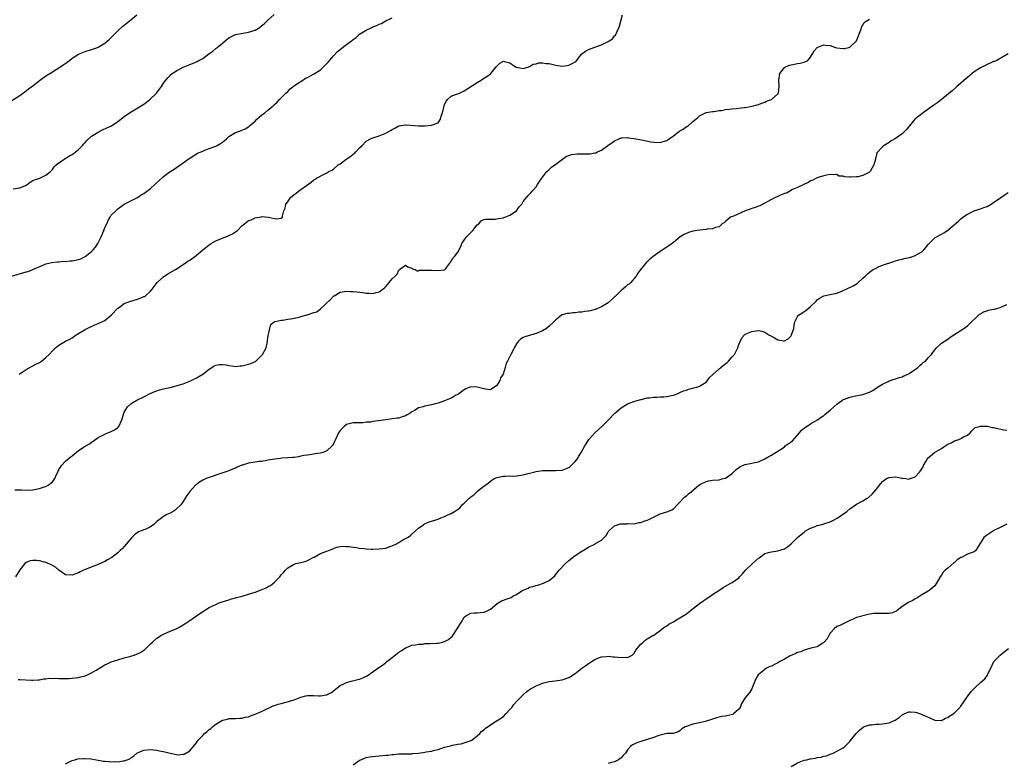
# Model space of a CAD drawing. Units: inches. Extents: x 2631000 to 2634000, y 1503000 to 1506000.
# Drawn here: x 2631557 to 2631858, y 1503344 to 1503571 of the extents above; entities that cross this region are included whole.
import ezdxf

# ---------------------------------------------------------------- set-up
doc = ezdxf.new("R2010")
doc.units = ezdxf.units.IN
doc.header["$MEASUREMENT"] = 0
doc.layers.add('LD26311503_10ft', color=81, linetype='Continuous')

msp = doc.modelspace()

# ---------------------------------------------------------------- linework, layer by layer
at = {"layer": 'LD26311503_10ft'}
for points, elevation in [([(2631553.8, 1503546.2), (2631557, 1503548.31), (2631559, 1503549.73), (2631559.71, 1503550.29), (2631561, 1503551.25), (2631563, 1503552.81), (2631565, 1503554.25), (2631566.16, 1503555), (2631569, 1503556.71), (2631571.55, 1503558.45), (2631572.19, 1503559), (2631573, 1503559.65), (2631575, 1503560.96), (2631576.47, 1503561.53), (2631577, 1503561.72), (2631579, 1503562.31), (2631580.8, 1503563), (2631581, 1503563.09), (2631583, 1503564.32), (2631583.9, 1503565), (2631584.46, 1503565.54), (2631585, 1503566), (2631585.48, 1503566.52), (2631586, 1503567), (2631587, 1503568.03), (2631588.53, 1503569.47), (2631589, 1503569.79), (2631591, 1503571.38), (2631592.84, 1503573)], 8930), ([(2631554.44, 1503493), (2631557.95, 1503493.95), (2631559, 1503494.25), (2631559.56, 1503494.44), (2631561.03, 1503494.97), (2631564.56, 1503496.56), (2631565, 1503496.74), (2631566.81, 1503497.19), (2631568.6, 1503497.4), (2631569, 1503497.34), (2631570.48, 1503497.52), (2631571, 1503497.45), (2631572.36, 1503497.64), (2631573, 1503497.63), (2631575, 1503498.05), (2631575.71, 1503498.29), (2631577, 1503499.03), (2631579, 1503500.57), (2631579.43, 1503501), (2631580.16, 1503501.84), (2631580.91, 1503503), (2631581.89, 1503505), (2631582.69, 1503507), (2631583, 1503507.85), (2631583.61, 1503509), (2631584.03, 1503509.97), (2631584.66, 1503511), (2631585, 1503511.6), (2631586.37, 1503513), (2631587, 1503513.62), (2631589, 1503515.01), (2631591, 1503516.02), (2631593, 1503517.05), (2631594.16, 1503517.84), (2631595, 1503518.31), (2631595.39, 1503518.61), (2631597, 1503519.8), (2631598.37, 1503521), (2631599.71, 1503522.29), (2631601, 1503523.48), (2631603, 1503525), (2631604.29, 1503525.71), (2631605, 1503526.27), (2631607, 1503527.65), (2631608.81, 1503529), (2631609, 1503529.13), (2631611.43, 1503530.57), (2631613, 1503531.27), (2631613.4, 1503531.4), (2631615, 1503532.04), (2631617, 1503532.79), (2631617.39, 1503533), (2631618.4, 1503533.6), (2631619, 1503534.02), (2631619.56, 1503534.44), (2631620.22, 1503535), (2631621, 1503535.73), (2631623, 1503536.95), (2631624.51, 1503537.49), (2631625, 1503537.65), (2631625.93, 1503538.07), (2631627, 1503538.7), (2631627.18, 1503538.82), (2631627.35, 1503539), (2631629, 1503540.42), (2631629.58, 1503541), (2631631, 1503542.26), (2631631.98, 1503543), (2631633, 1503543.9), (2631634.48, 1503545), (2631635, 1503545.56), (2631635.73, 1503546.27), (2631636.53, 1503547), (2631638.43, 1503549), (2631639, 1503549.54), (2631639.72, 1503550.28), (2631640.65, 1503551), (2631641, 1503551.25), (2631641.7, 1503551.7), (2631643.61, 1503553), (2631644.48, 1503553.52), (2631645, 1503553.76), (2631645.78, 1503554.22), (2631647.06, 1503554.94), (2631649, 1503556.17), (2631649.99, 1503557), (2631650.49, 1503557.51), (2631651, 1503558.07), (2631651.46, 1503558.54), (2631653, 1503560.45), (2631654.28, 1503561.72), (2631655, 1503562.36), (2631655.81, 1503563), (2631657, 1503563.86), (2631658.5, 1503565), (2631658.8, 1503565.2), (2631659, 1503565.38), (2631659.95, 1503566.05), (2631661, 1503566.99), (2631663, 1503568.29), (2631664.51, 1503569), (2631664.83, 1503569.17), (2631665, 1503569.27), (2631666.28, 1503569.72), (2631667, 1503570.12), (2631667.67, 1503570.33), (2631668.85, 1503571), (2631671, 1503572.06)], 8910), ([(2631555, 1503519.67), (2631557, 1503519.96), (2631558.77, 1503520.77), (2631559.24, 1503521), (2631560.22, 1503521.78), (2631561, 1503522.23), (2631561.51, 1503522.49), (2631563.17, 1503523), (2631565, 1503523.85), (2631566.38, 1503525), (2631567, 1503525.61), (2631567.56, 1503526.44), (2631568.11, 1503527), (2631569, 1503527.69), (2631570.94, 1503529), (2631572.23, 1503529.77), (2631573, 1503530.17), (2631573.49, 1503530.51), (2631575, 1503531.76), (2631576.24, 1503533), (2631576.57, 1503533.43), (2631577, 1503533.86), (2631577.52, 1503534.48), (2631579, 1503535.81), (2631580.99, 1503537.01), (2631582.28, 1503537.72), (2631583.65, 1503538.35), (2631585.13, 1503539), (2631587, 1503540.31), (2631587.93, 1503541), (2631588.5, 1503541.5), (2631589, 1503541.8), (2631590.55, 1503543), (2631594.62, 1503545.38), (2631595.79, 1503546.21), (2631596.82, 1503547), (2631598.88, 1503549), (2631599.79, 1503550.21), (2631600.35, 1503551), (2631601, 1503552.04), (2631601.66, 1503553), (2631602.3, 1503553.7), (2631603, 1503554.41), (2631603.27, 1503554.72), (2631603.63, 1503555), (2631605, 1503555.86), (2631607, 1503556.96), (2631609, 1503557.76), (2631609.91, 1503558.09), (2631611.31, 1503558.69), (2631611.83, 1503559), (2631613, 1503559.59), (2631614.89, 1503561), (2631616.13, 1503561.87), (2631617, 1503562.66), (2631617.21, 1503562.79), (2631617.42, 1503563), (2631619, 1503564.3), (2631619.81, 1503565), (2631620.49, 1503565.51), (2631621, 1503565.93), (2631623.04, 1503566.97), (2631625.38, 1503567.39), (2631627, 1503567.64), (2631627.99, 1503567.99), (2631629, 1503568.3), (2631630.28, 1503569), (2631631, 1503569.54), (2631631.79, 1503570.21), (2631632.64, 1503571), (2631633, 1503571.41), (2631634.9, 1503573.1)], 8920), ([(2631555.55, 1503427.55), (2631557, 1503427.62), (2631557.54, 1503427.54), (2631559.47, 1503427.47), (2631561, 1503427.56), (2631563, 1503427.94), (2631564.45, 1503428.45), (2631565, 1503428.6), (2631565.75, 1503429), (2631567, 1503430.06), (2631567.47, 1503430.53), (2631567.72, 1503431), (2631568.27, 1503432.27), (2631568.63, 1503433), (2631568.73, 1503433.27), (2631569, 1503433.77), (2631569.45, 1503434.55), (2631569.77, 1503435), (2631571, 1503436.32), (2631571.75, 1503437), (2631572.43, 1503437.57), (2631573, 1503438.02), (2631574.29, 1503439), (2631575, 1503439.57), (2631577, 1503440.91), (2631578.3, 1503441.7), (2631579, 1503442.22), (2631579.49, 1503442.51), (2631581, 1503443.55), (2631582.18, 1503444.18), (2631583, 1503444.63), (2631583.96, 1503445), (2631585, 1503445.44), (2631586.01, 1503445.99), (2631587, 1503446.69), (2631587.17, 1503446.83), (2631587.31, 1503447), (2631588.27, 1503449), (2631588.41, 1503449.59), (2631588.84, 1503451), (2631589, 1503451.35), (2631589.94, 1503453), (2631591, 1503453.89), (2631591.64, 1503454.36), (2631592.84, 1503455), (2631595, 1503456.09), (2631596.9, 1503457.1), (2631598.29, 1503457.71), (2631599.79, 1503458.21), (2631601, 1503458.47), (2631601.41, 1503458.59), (2631603, 1503458.89), (2631605.59, 1503459.59), (2631607, 1503460.07), (2631609, 1503460.8), (2631609.43, 1503461), (2631610.47, 1503461.53), (2631611, 1503461.77), (2631611.77, 1503462.23), (2631613, 1503463.01), (2631615, 1503464.52), (2631615.76, 1503465), (2631616.47, 1503465.53), (2631617, 1503465.74), (2631618.01, 1503465.99), (2631619, 1503465.99), (2631620.14, 1503465.86), (2631621, 1503465.63), (2631622.54, 1503465.46), (2631623, 1503465.37), (2631624.49, 1503465.51), (2631625, 1503465.53), (2631626.19, 1503465.81), (2631627, 1503466.02), (2631627.74, 1503466.26), (2631629.1, 1503466.9), (2631629.23, 1503467), (2631631, 1503468.66), (2631631.29, 1503469), (2631632.36, 1503471), (2631632.86, 1503473), (2631632.86, 1503473.14), (2631633.05, 1503474.95), (2631633.11, 1503475.11), (2631633.48, 1503477), (2631633.85, 1503478.15), (2631635, 1503479.13), (2631635.12, 1503479.13), (2631637, 1503479.54), (2631637.53, 1503479.53), (2631639, 1503479.81), (2631639.91, 1503479.91), (2631641, 1503480.17), (2631642.46, 1503480.46), (2631643, 1503480.6), (2631644.86, 1503481.14), (2631645, 1503481.16), (2631646.39, 1503481.61), (2631647, 1503481.82), (2631647.91, 1503482.09), (2631649, 1503482.95), (2631649.04, 1503482.96), (2631649.06, 1503483), (2631652.13, 1503485.87), (2631653, 1503486.86), (2631653.21, 1503487), (2631655, 1503488.07), (2631656.27, 1503488.27), (2631657, 1503488.43), (2631658.31, 1503488.31), (2631659, 1503488.32), (2631660.15, 1503488.15), (2631661.96, 1503487.96), (2631663, 1503487.76), (2631663.81, 1503487.81), (2631665, 1503487.63), (2631666.02, 1503488.02), (2631667, 1503488.17), (2631668.64, 1503489.36), (2631669, 1503489.82), (2631670.09, 1503491), (2631671, 1503492.11), (2631671.87, 1503493), (2631672.46, 1503493.54), (2631673, 1503494.84), (2631673.13, 1503494.87), (2631673.24, 1503495), (2631675, 1503496.3), (2631675.8, 1503495.8), (2631677, 1503495.38), (2631677.21, 1503495.21), (2631678.03, 1503495), (2631678.63, 1503494.63), (2631679, 1503494.65), (2631679.22, 1503494.78), (2631681, 1503494.76), (2631681.18, 1503494.82), (2631683, 1503494.85), (2631685, 1503494.73), (2631687, 1503494.94), (2631687.07, 1503495), (2631687.33, 1503495.33), (2631688.58, 1503497), (2631688.75, 1503497.25), (2631689, 1503497.53), (2631689.51, 1503498.49), (2631690, 1503499), (2631691, 1503500.35), (2631691.96, 1503502.04), (2631692.32, 1503503), (2631693.74, 1503505), (2631694.33, 1503505.67), (2631695, 1503506.36), (2631695.34, 1503506.66), (2631695.66, 1503507), (2631697, 1503508.69), (2631697.44, 1503509), (2631698.14, 1503509.86), (2631699, 1503510.31), (2631699.56, 1503510.44), (2631701, 1503510.46), (2631702.43, 1503510.43), (2631703, 1503510.49), (2631703.39, 1503510.61), (2631705, 1503510.84), (2631705.11, 1503510.89), (2631705.45, 1503511), (2631707, 1503511.64), (2631708.98, 1503513), (2631709.83, 1503514.17), (2631710.6, 1503515), (2631711, 1503515.82), (2631712.03, 1503517), (2631712.45, 1503517.55), (2631713, 1503518.04), (2631713.45, 1503518.55), (2631713.81, 1503519), (2631715, 1503520.33), (2631715.41, 1503521), (2631716.08, 1503521.92), (2631716.77, 1503523), (2631718.32, 1503525), (2631719, 1503525.65), (2631719.71, 1503526.29), (2631721, 1503527.3), (2631724.28, 1503529.72), (2631725, 1503529.88), (2631725.81, 1503530.19), (2631727.58, 1503530.42), (2631731.55, 1503530.45), (2631733, 1503530.73), (2631733.27, 1503530.73), (2631733.82, 1503531), (2631735, 1503531.51), (2631736.9, 1503533), (2631737, 1503533.07), (2631738.22, 1503533.78), (2631739, 1503534.39), (2631740.34, 1503535), (2631741, 1503535.27), (2631741.27, 1503535.27), (2631743, 1503535.39), (2631743.31, 1503535.31), (2631745, 1503535.11), (2631745.56, 1503535), (2631747.28, 1503534.72), (2631750.11, 1503534.11), (2631751, 1503533.96), (2631753, 1503533.9), (2631753.86, 1503534.14), (2631755, 1503534.52), (2631755.3, 1503534.7), (2631755.71, 1503535), (2631757, 1503535.89), (2631758.46, 1503537), (2631758.75, 1503537.25), (2631759, 1503537.41), (2631760, 1503538), (2631761, 1503538.75), (2631761.19, 1503538.81), (2631761.48, 1503539), (2631763, 1503540.33), (2631763.92, 1503541), (2631764.51, 1503541.49), (2631765, 1503542.06), (2631766.81, 1503543), (2631767, 1503543.07), (2631769, 1503543.37), (2631769.41, 1503543.41), (2631771, 1503543.63), (2631771.71, 1503543.71), (2631773, 1503543.94), (2631774.04, 1503544.04), (2631775, 1503544.19), (2631776.32, 1503544.32), (2631777, 1503544.36), (2631778.62, 1503544.62), (2631779, 1503544.6), (2631781.09, 1503545), (2631782.64, 1503545.36), (2631783, 1503545.55), (2631784.03, 1503545.97), (2631785, 1503546.25), (2631785.46, 1503546.54), (2631787, 1503547.04), (2631789, 1503548.74), (2631789.15, 1503549), (2631789.42, 1503551), (2631789.27, 1503553), (2631789.53, 1503555), (2631791, 1503556.79), (2631791.26, 1503557), (2631792.5, 1503557.5), (2631793, 1503557.68), (2631795, 1503558.07), (2631795.84, 1503558.16), (2631797, 1503558.47), (2631798.1, 1503559), (2631799, 1503559.97), (2631799.6, 1503561), (2631800.09, 1503561.91), (2631801.01, 1503562.99), (2631803, 1503563.82), (2631803.65, 1503563.65), (2631805, 1503563.55), (2631806.59, 1503563), (2631807, 1503562.89), (2631809, 1503562.63), (2631809.31, 1503562.69), (2631810.69, 1503563), (2631811, 1503563.1), (2631813.01, 1503565), (2631814.39, 1503568.39), (2631814.62, 1503569.38), (2631815, 1503569.83), (2631815.39, 1503570.61), (2631815.94, 1503571), (2631817, 1503571.67)], 8890), ([(2631556.78, 1503463), (2631557.4, 1503463.4), (2631559, 1503464.37), (2631561.97, 1503466.03), (2631563, 1503466.57), (2631563.66, 1503467), (2631565, 1503468.04), (2631565.98, 1503469), (2631567, 1503470.14), (2631567.93, 1503471), (2631569, 1503471.89), (2631571, 1503473.07), (2631572.32, 1503473.68), (2631573, 1503474.13), (2631573.54, 1503474.46), (2631574.26, 1503475), (2631577, 1503476.69), (2631577.59, 1503477), (2631579.96, 1503478.04), (2631581, 1503478.44), (2631582.09, 1503479), (2631583, 1503479.45), (2631585, 1503481), (2631587, 1503483.17), (2631587.52, 1503483.52), (2631589, 1503484.6), (2631590.05, 1503485), (2631591, 1503485.33), (2631593, 1503485.91), (2631593.8, 1503486.2), (2631595, 1503486.7), (2631595.2, 1503486.8), (2631595.47, 1503487), (2631597, 1503488.36), (2631597.55, 1503489), (2631598.16, 1503489.84), (2631599.01, 1503490.99), (2631601, 1503492.82), (2631602.34, 1503493.66), (2631604.65, 1503495), (2631607.65, 1503497), (2631608.43, 1503497.57), (2631609, 1503497.91), (2631610.61, 1503499), (2631611, 1503499.29), (2631613.04, 1503501), (2631615, 1503502.59), (2631615.22, 1503502.78), (2631615.56, 1503503), (2631617, 1503503.75), (2631618.25, 1503504.25), (2631619, 1503504.6), (2631620.73, 1503505.27), (2631621, 1503505.38), (2631622.07, 1503505.93), (2631623.29, 1503506.71), (2631623.65, 1503507), (2631625, 1503508.4), (2631625.77, 1503509), (2631626.44, 1503509.56), (2631627, 1503509.98), (2631627.8, 1503510.2), (2631629, 1503510.8), (2631630.23, 1503511), (2631631, 1503511.15), (2631631.21, 1503511.21), (2631633.03, 1503511.03), (2631633.11, 1503511), (2631635, 1503510.58), (2631635.44, 1503510.56), (2631637, 1503510.71), (2631637.39, 1503511), (2631637.38, 1503511.38), (2631637.86, 1503513), (2631638.25, 1503513.75), (2631638.44, 1503515), (2631639, 1503515.69), (2631639.86, 1503517), (2631641, 1503517.94), (2631641.6, 1503518.4), (2631642.34, 1503519), (2631643, 1503519.45), (2631644.71, 1503520.71), (2631646.22, 1503521.78), (2631647, 1503522.44), (2631647.35, 1503522.64), (2631647.8, 1503523), (2631650.32, 1503524.32), (2631651, 1503524.63), (2631651.53, 1503525), (2631652.55, 1503525.46), (2631653, 1503525.77), (2631654.47, 1503527), (2631655, 1503527.32), (2631657.14, 1503529), (2631658.34, 1503529.66), (2631659, 1503530.3), (2631659.48, 1503530.52), (2631659.83, 1503531), (2631661, 1503532.25), (2631661.8, 1503533), (2631663, 1503534.32), (2631664.34, 1503535), (2631665, 1503535.32), (2631667, 1503535.92), (2631669, 1503536.76), (2631670.46, 1503537.54), (2631671, 1503537.91), (2631671.77, 1503538.23), (2631673, 1503538.97), (2631675, 1503539.32), (2631675.26, 1503539.26), (2631679, 1503539.03), (2631681, 1503539.02), (2631683, 1503539.15), (2631683.33, 1503539.33), (2631685, 1503539.93), (2631685.74, 1503541), (2631685.92, 1503541.92), (2631686.33, 1503543), (2631686.72, 1503544.72), (2631686.84, 1503545.16), (2631687.47, 1503546.53), (2631687.91, 1503547), (2631689, 1503548.08), (2631690.66, 1503548.66), (2631691, 1503548.8), (2631691.56, 1503549), (2631692.53, 1503549.47), (2631693, 1503549.66), (2631697, 1503552.29), (2631698.22, 1503553), (2631698.65, 1503553.35), (2631699.9, 1503554.1), (2631701, 1503554.88), (2631701.08, 1503554.92), (2631701.17, 1503555), (2631702.81, 1503557), (2631703, 1503557.29), (2631703.86, 1503558.14), (2631705, 1503558.74), (2631705.32, 1503558.68), (2631707, 1503558.26), (2631708.67, 1503557), (2631708.89, 1503556.89), (2631710.58, 1503556.58), (2631711, 1503556.53), (2631712.73, 1503557), (2631712.91, 1503557.09), (2631713, 1503557.1), (2631714.15, 1503557.85), (2631715, 1503558), (2631715.75, 1503558.25), (2631717, 1503558.28), (2631718.05, 1503558.05), (2631719, 1503558.04), (2631720.22, 1503557.79), (2631721, 1503557.57), (2631723, 1503557.29), (2631724.55, 1503557.45), (2631725, 1503557.53), (2631726.21, 1503558.21), (2631727, 1503558.57), (2631727.26, 1503558.74), (2631728.98, 1503561.02), (2631730.15, 1503561.85), (2631731, 1503562.33), (2631733, 1503563.03), (2631735, 1503563.74), (2631736.61, 1503564.61), (2631737, 1503564.77), (2631737.39, 1503565), (2631738.35, 1503565.65), (2631739, 1503566.48), (2631739.27, 1503566.73), (2631739.67, 1503567.67), (2631740.34, 1503569), (2631740.5, 1503569.5), (2631741, 1503571.42), (2631741.46, 1503573)], 8900), ([(2631859.47, 1503561), (2631855.94, 1503559), (2631855.3, 1503558.7), (2631855, 1503558.62), (2631854.37, 1503558.37), (2631853, 1503557.77), (2631851, 1503556.78), (2631849, 1503555.47), (2631848.38, 1503555), (2631847, 1503553.81), (2631846.55, 1503553.45), (2631845, 1503552.06), (2631843.73, 1503551), (2631843.35, 1503550.65), (2631842.27, 1503549.73), (2631837.87, 1503546.13), (2631837, 1503545.5), (2631836.73, 1503545.27), (2631835, 1503544.04), (2631833.41, 1503543), (2631832.06, 1503541.94), (2631831, 1503541.08), (2631830.91, 1503541), (2631829.22, 1503539), (2631828.22, 1503537.78), (2631827.48, 1503537), (2631827, 1503536.55), (2631825, 1503535.07), (2631823.63, 1503534.37), (2631823, 1503533.93), (2631821.54, 1503533), (2631821, 1503532.59), (2631819.3, 1503530.7), (2631819, 1503529.64), (2631818.81, 1503529.19), (2631818.82, 1503528.82), (2631818.38, 1503527), (2631817.86, 1503526.14), (2631817.25, 1503525), (2631817, 1503524.8), (2631815, 1503523.81), (2631813.41, 1503523.41), (2631813, 1503523.37), (2631811.25, 1503523.25), (2631811, 1503523.32), (2631809.37, 1503523.37), (2631809, 1503523.61), (2631807.62, 1503523.62), (2631807, 1503524.04), (2631805.96, 1503523.96), (2631805, 1503524.05), (2631803.88, 1503523.88), (2631803, 1503523.66), (2631801.17, 1503523.17), (2631800.77, 1503523), (2631799.69, 1503522.31), (2631799, 1503522.13), (2631798.39, 1503521.61), (2631797, 1503521.09), (2631796.95, 1503521.05), (2631795, 1503520.12), (2631793.49, 1503519.49), (2631792.6, 1503519), (2631791.6, 1503518.39), (2631791, 1503518.27), (2631789.78, 1503517.78), (2631788.74, 1503517.26), (2631788.19, 1503517), (2631787, 1503516.39), (2631785.71, 1503515.71), (2631785, 1503515.31), (2631784.38, 1503515), (2631783.48, 1503514.52), (2631783, 1503514.37), (2631782.05, 1503513.95), (2631781, 1503513.66), (2631780.52, 1503513.48), (2631778.94, 1503513), (2631775.37, 1503511.37), (2631774.48, 1503511), (2631773, 1503509.72), (2631772.6, 1503509.4), (2631771.94, 1503509), (2631771, 1503508.09), (2631769.89, 1503507.89), (2631769, 1503507.42), (2631767.32, 1503507.31), (2631767, 1503507.21), (2631765.02, 1503507.02), (2631763, 1503506.7), (2631761.66, 1503506.34), (2631760.27, 1503505.73), (2631759.09, 1503505), (2631757, 1503503.3), (2631756.58, 1503503), (2631755.69, 1503502.31), (2631755, 1503501.89), (2631754.49, 1503501.51), (2631753, 1503500.57), (2631750.77, 1503499), (2631749.8, 1503498.2), (2631749, 1503497.4), (2631748.78, 1503497.22), (2631748.56, 1503497), (2631747, 1503495.08), (2631746.15, 1503493.85), (2631745.63, 1503493), (2631745, 1503492.3), (2631744, 1503491), (2631743.46, 1503490.54), (2631743, 1503490.34), (2631742.33, 1503489.67), (2631741.5, 1503489), (2631741, 1503488.63), (2631739.39, 1503487), (2631739.21, 1503486.79), (2631739, 1503486.61), (2631738.2, 1503485.8), (2631737, 1503484.84), (2631735, 1503483.58), (2631733.63, 1503483), (2631733.2, 1503482.8), (2631733, 1503482.73), (2631731.61, 1503482.39), (2631731, 1503482.25), (2631729.87, 1503482.13), (2631729, 1503481.97), (2631728.07, 1503481.93), (2631727, 1503481.73), (2631726.26, 1503481.74), (2631725, 1503481.5), (2631724.49, 1503481.51), (2631723, 1503481.1), (2631722.91, 1503481.09), (2631722.74, 1503481), (2631721, 1503479.62), (2631720.47, 1503479), (2631719, 1503477.68), (2631718.16, 1503477), (2631717, 1503476.29), (2631715, 1503475.39), (2631711.56, 1503474.44), (2631711, 1503474.18), (2631710.26, 1503473.74), (2631709.52, 1503473), (2631709, 1503472.26), (2631708.28, 1503471), (2631707.87, 1503470.13), (2631707.27, 1503469), (2631707, 1503468.43), (2631706.26, 1503467), (2631705.79, 1503466.21), (2631705.54, 1503465), (2631704.92, 1503463), (2631704.14, 1503461.86), (2631703.87, 1503461), (2631703, 1503459.48), (2631702.31, 1503459), (2631701.46, 1503458.54), (2631701, 1503458.23), (2631699.55, 1503458.44), (2631699, 1503458.54), (2631697, 1503459.05), (2631695, 1503459.06), (2631693.53, 1503458.47), (2631693, 1503458.22), (2631691.33, 1503457), (2631691, 1503456.79), (2631690.55, 1503456.55), (2631689, 1503455.65), (2631687.49, 1503455), (2631687, 1503454.81), (2631685, 1503454.14), (2631684.1, 1503453.9), (2631683, 1503453.59), (2631682.49, 1503453.51), (2631681, 1503453.17), (2631680.85, 1503453.15), (2631680.4, 1503453), (2631679, 1503452.64), (2631677.98, 1503451.98), (2631677, 1503451.44), (2631676.46, 1503451), (2631675.5, 1503450.5), (2631675, 1503450.21), (2631674.05, 1503449.95), (2631673, 1503449.54), (2631672.49, 1503449.51), (2631671, 1503449.28), (2631669, 1503449.02), (2631666.66, 1503448.66), (2631665, 1503448.46), (2631664.33, 1503448.33), (2631663, 1503448.24), (2631662.13, 1503448.13), (2631661, 1503448.12), (2631660.08, 1503448.08), (2631659, 1503448.05), (2631657, 1503447.54), (2631656.23, 1503447), (2631655.62, 1503446.38), (2631655, 1503445.7), (2631654.54, 1503445), (2631653.62, 1503443), (2631653.44, 1503442.56), (2631653, 1503441.7), (2631652.75, 1503441.25), (2631652.56, 1503441), (2631651, 1503439.48), (2631649.8, 1503439), (2631649, 1503438.76), (2631647.43, 1503438.57), (2631646.35, 1503438.35), (2631645, 1503438.22), (2631643.91, 1503438.09), (2631643, 1503437.84), (2631642.3, 1503437.7), (2631641, 1503437.52), (2631640.57, 1503437.43), (2631639, 1503437.36), (2631637.24, 1503437.24), (2631636.83, 1503437.17), (2631635, 1503436.97), (2631633, 1503436.63), (2631632.58, 1503436.58), (2631631, 1503436.28), (2631630.23, 1503436.23), (2631629, 1503436.02), (2631627, 1503435.72), (2631625.18, 1503435.18), (2631625, 1503435.14), (2631623.49, 1503434.51), (2631623, 1503434.26), (2631622.1, 1503433.9), (2631621, 1503433.41), (2631618.55, 1503432.55), (2631617, 1503432.07), (2631615.55, 1503431.55), (2631615, 1503431.37), (2631614.07, 1503431), (2631613, 1503430.51), (2631612.03, 1503429.97), (2631611, 1503429.16), (2631610.83, 1503429), (2631609, 1503427.03), (2631608.15, 1503425.85), (2631607.62, 1503425), (2631607, 1503424.06), (2631606.27, 1503423), (2631605, 1503421.74), (2631604.61, 1503421.39), (2631603.96, 1503421), (2631603, 1503420.49), (2631601.99, 1503419.99), (2631601, 1503419.46), (2631600.45, 1503419), (2631599, 1503417.89), (2631598.51, 1503417.49), (2631598.04, 1503417), (2631597, 1503416.26), (2631595.58, 1503415.58), (2631595, 1503415.33), (2631593.31, 1503414.69), (2631592.14, 1503413.86), (2631591.34, 1503413), (2631589, 1503410.24), (2631588.41, 1503409.59), (2631587.71, 1503409), (2631587, 1503408.3), (2631585.15, 1503406.85), (2631583.89, 1503406.11), (2631583, 1503405.66), (2631581, 1503404.78), (2631577, 1503403.19), (2631576.55, 1503403), (2631575.5, 1503402.5), (2631575, 1503402.23), (2631574.11, 1503401.89), (2631573, 1503401.42), (2631571, 1503401.61), (2631569, 1503403.02), (2631567.95, 1503403.95), (2631567, 1503404.44), (2631566.66, 1503404.66), (2631565.28, 1503405.28), (2631565, 1503405.37), (2631564.53, 1503405.47), (2631563, 1503405.87), (2631562.09, 1503405.91), (2631561, 1503405.94), (2631560.19, 1503405.81), (2631559, 1503405.36), (2631558.54, 1503405), (2631557, 1503403.14), (2631555.69, 1503401)], 8880), ([(2631556.5, 1503369.5), (2631557, 1503369.55), (2631560.62, 1503369.38), (2631561, 1503369.34), (2631562.53, 1503369.47), (2631563, 1503369.45), (2631564.27, 1503369.73), (2631565, 1503369.73), (2631566.09, 1503369.91), (2631567, 1503369.89), (2631568.07, 1503369.93), (2631569, 1503369.89), (2631572.13, 1503369.87), (2631573.97, 1503370.03), (2631575, 1503370.18), (2631575.67, 1503370.33), (2631577, 1503370.68), (2631577.77, 1503371), (2631579, 1503371.54), (2631580.43, 1503372.43), (2631583, 1503373.98), (2631583.71, 1503374.29), (2631585, 1503374.9), (2631587, 1503375.59), (2631589, 1503376.19), (2631591, 1503376.71), (2631591.99, 1503377), (2631592.74, 1503377.26), (2631593, 1503377.38), (2631594.06, 1503377.94), (2631595.25, 1503378.75), (2631597, 1503380.42), (2631597.58, 1503381), (2631599, 1503382.15), (2631599.49, 1503382.51), (2631600.21, 1503383), (2631601, 1503383.46), (2631603, 1503384.34), (2631604.91, 1503385.09), (2631606.21, 1503385.79), (2631607, 1503386.26), (2631608.15, 1503387), (2631609, 1503387.62), (2631611.08, 1503389), (2631613, 1503390.33), (2631615, 1503391.53), (2631616.09, 1503392.09), (2631617, 1503392.53), (2631618.07, 1503393), (2631620.24, 1503393.76), (2631621, 1503393.96), (2631621.76, 1503394.24), (2631623, 1503394.52), (2631623.35, 1503394.65), (2631625.09, 1503395.09), (2631627, 1503395.66), (2631629, 1503396.31), (2631630.86, 1503397), (2631632.37, 1503397.63), (2631633, 1503397.97), (2631633.68, 1503398.32), (2631635, 1503399.36), (2631636.57, 1503401), (2631636.77, 1503401.23), (2631637, 1503401.53), (2631637.72, 1503402.28), (2631638.34, 1503403), (2631639, 1503403.66), (2631641, 1503404.85), (2631641.51, 1503405), (2631643, 1503405.38), (2631644.31, 1503405.69), (2631645, 1503406), (2631646.95, 1503406.95), (2631647.08, 1503407), (2631649, 1503408.05), (2631650.7, 1503408.7), (2631651, 1503408.79), (2631651.48, 1503409), (2631652.57, 1503409.43), (2631653, 1503409.62), (2631653.98, 1503410.02), (2631655.63, 1503410.37), (2631657, 1503410.23), (2631657.75, 1503410.25), (2631659, 1503410.02), (2631660.08, 1503409.92), (2631661, 1503409.75), (2631662.41, 1503409.59), (2631663, 1503409.49), (2631664.57, 1503409.43), (2631665, 1503409.39), (2631667, 1503409.48), (2631669, 1503409.78), (2631670.2, 1503410.2), (2631671, 1503410.45), (2631671.39, 1503410.61), (2631672.03, 1503411), (2631673, 1503411.51), (2631674.25, 1503412.25), (2631675, 1503412.64), (2631675.62, 1503413), (2631676.47, 1503413.53), (2631677, 1503414.06), (2631678.12, 1503415), (2631679, 1503415.87), (2631680.63, 1503417), (2631680.86, 1503417.14), (2631682.26, 1503417.74), (2631683, 1503417.95), (2631685, 1503418.65), (2631685.86, 1503419), (2631687, 1503419.43), (2631687.82, 1503419.82), (2631689, 1503420.33), (2631690.07, 1503421), (2631690.67, 1503421.33), (2631691, 1503421.6), (2631691.81, 1503422.19), (2631692.39, 1503423), (2631693, 1503423.52), (2631694.52, 1503425), (2631694.78, 1503425.22), (2631695, 1503425.43), (2631695.92, 1503426.08), (2631697, 1503427.12), (2631697.64, 1503427.64), (2631699, 1503428.7), (2631700.35, 1503429.65), (2631701, 1503430.28), (2631702.18, 1503431), (2631703, 1503431.39), (2631703.48, 1503431.48), (2631705, 1503431.79), (2631705.78, 1503431.78), (2631707, 1503431.82), (2631707.81, 1503431.81), (2631709, 1503431.83), (2631711, 1503432.13), (2631712.57, 1503432.57), (2631714.31, 1503433), (2631715, 1503433.2), (2631717, 1503433.45), (2631718.52, 1503433.48), (2631720.52, 1503433.48), (2631721, 1503433.46), (2631723, 1503433.63), (2631724.04, 1503433.96), (2631725, 1503434.38), (2631725.35, 1503434.65), (2631725.74, 1503435), (2631727, 1503436.27), (2631727.53, 1503437), (2631728.09, 1503437.91), (2631728.81, 1503439), (2631729.9, 1503441), (2631730.3, 1503441.7), (2631731.15, 1503443), (2631732.99, 1503445), (2631735.08, 1503446.92), (2631737.15, 1503449), (2631739, 1503450.93), (2631741, 1503452.68), (2631743, 1503453.9), (2631743.78, 1503454.22), (2631745.25, 1503454.75), (2631747, 1503455.21), (2631747.26, 1503455.26), (2631749, 1503455.69), (2631749.74, 1503455.74), (2631751, 1503455.96), (2631751.93, 1503455.93), (2631753, 1503456.03), (2631754.04, 1503456.04), (2631755, 1503456.15), (2631756.44, 1503456.44), (2631757, 1503456.58), (2631758.16, 1503457), (2631758.74, 1503457.26), (2631759, 1503457.34), (2631760.12, 1503457.88), (2631761, 1503458.13), (2631761.63, 1503458.37), (2631763, 1503458.67), (2631763.25, 1503458.75), (2631764.18, 1503459), (2631765, 1503459.28), (2631767, 1503460.58), (2631767.42, 1503461), (2631768.06, 1503461.94), (2631769, 1503462.8), (2631769.09, 1503462.91), (2631771, 1503464.61), (2631771.55, 1503465), (2631772.3, 1503465.7), (2631773.42, 1503466.58), (2631773.89, 1503467), (2631775, 1503468.26), (2631775.67, 1503469), (2631776.15, 1503469.85), (2631776.69, 1503471), (2631777, 1503472.11), (2631777.4, 1503473), (2631777.92, 1503474.08), (2631778.78, 1503475), (2631779, 1503475.18), (2631781, 1503476.03), (2631782.28, 1503476.28), (2631783, 1503476.36), (2631784.11, 1503476.11), (2631785, 1503475.86), (2631786.21, 1503475), (2631787, 1503474.56), (2631787.93, 1503474.07), (2631789, 1503473.46), (2631790.79, 1503473.21), (2631791, 1503473.2), (2631792.17, 1503473.82), (2631793, 1503474.74), (2631793.12, 1503474.88), (2631793.17, 1503475), (2631793.86, 1503477), (2631793.98, 1503478.02), (2631794.19, 1503479), (2631795, 1503480.64), (2631795.25, 1503481), (2631796.33, 1503481.67), (2631797, 1503482.15), (2631797.56, 1503482.44), (2631798.13, 1503483), (2631799, 1503483.68), (2631800.67, 1503485.33), (2631801, 1503485.71), (2631801.73, 1503486.27), (2631803.02, 1503486.98), (2631805, 1503487.36), (2631805.42, 1503487.42), (2631807, 1503487.8), (2631808.28, 1503488.28), (2631809, 1503488.57), (2631809.92, 1503489), (2631811.98, 1503490.02), (2631813.23, 1503490.77), (2631813.51, 1503491), (2631815, 1503492.37), (2631815.65, 1503493), (2631816.35, 1503493.65), (2631817, 1503494.21), (2631817.45, 1503494.55), (2631818.14, 1503495), (2631819, 1503495.47), (2631819.8, 1503495.8), (2631821, 1503496.34), (2631824.49, 1503497.51), (2631825, 1503497.64), (2631826.02, 1503497.98), (2631827, 1503498.17), (2631827.64, 1503498.36), (2631829.3, 1503498.7), (2631830.26, 1503499), (2631831, 1503499.28), (2631831.74, 1503499.74), (2631833, 1503500.46), (2631833.67, 1503501), (2631834.28, 1503501.72), (2631835, 1503502.68), (2631837, 1503504.72), (2631838.44, 1503505.56), (2631839, 1503505.84), (2631839.74, 1503506.26), (2631840.9, 1503507), (2631843, 1503508.8), (2631844.23, 1503509.77), (2631845, 1503510.51), (2631845.58, 1503511), (2631847, 1503511.96), (2631849, 1503512.96), (2631850.56, 1503513.44), (2631851, 1503513.56), (2631852.04, 1503513.96), (2631853, 1503514.31), (2631854.23, 1503515), (2631855, 1503515.48), (2631857.21, 1503517), (2631858.23, 1503517.77), (2631859.39, 1503518.61)], 8870), ([(2631571, 1503343.7), (2631572.43, 1503344.43), (2631573, 1503344.77), (2631573.84, 1503345), (2631574.77, 1503345.23), (2631576.65, 1503345.35), (2631577, 1503345.34), (2631578.78, 1503345.22), (2631581, 1503344.88), (2631582.59, 1503344.59), (2631583, 1503344.51), (2631584.41, 1503344.41), (2631585, 1503344.3), (2631586.4, 1503344.4), (2631587, 1503344.34), (2631588.63, 1503344.63), (2631589, 1503344.62), (2631589.9, 1503345), (2631590.71, 1503345.29), (2631591, 1503345.52), (2631591.87, 1503346.13), (2631592.82, 1503347), (2631593, 1503347.11), (2631595, 1503347.95), (2631596.01, 1503348.01), (2631597, 1503348.15), (2631597.98, 1503347.98), (2631599, 1503347.92), (2631599.72, 1503347.72), (2631601.39, 1503347.39), (2631603.05, 1503346.95), (2631605, 1503346.59), (2631605.47, 1503346.53), (2631607, 1503346.64), (2631607.28, 1503346.72), (2631607.8, 1503347), (2631609, 1503347.72), (2631611, 1503350.08), (2631611.38, 1503350.62), (2631611.6, 1503351), (2631613, 1503352.4), (2631613.57, 1503353), (2631614.37, 1503353.63), (2631615, 1503354.21), (2631615.47, 1503354.53), (2631615.98, 1503355), (2631617, 1503355.83), (2631619, 1503357.07), (2631620.59, 1503357.41), (2631621, 1503357.55), (2631621.58, 1503357.58), (2631623, 1503357.56), (2631624.34, 1503357.66), (2631625, 1503357.67), (2631626.03, 1503357.97), (2631627, 1503358.16), (2631627.58, 1503358.42), (2631629, 1503358.91), (2631631, 1503359.79), (2631634.57, 1503361.43), (2631635, 1503361.61), (2631636.04, 1503361.96), (2631637, 1503362.24), (2631639.21, 1503362.79), (2631639.83, 1503363), (2631641, 1503363.36), (2631643, 1503364.11), (2631644.53, 1503364.53), (2631645, 1503364.64), (2631647, 1503364.65), (2631648.55, 1503364.55), (2631649, 1503364.5), (2631650.8, 1503364.8), (2631651, 1503364.82), (2631651.39, 1503365), (2631652.42, 1503365.58), (2631653, 1503366.03), (2631654.11, 1503367), (2631655, 1503367.65), (2631656.16, 1503368.16), (2631657, 1503368.61), (2631658.41, 1503369), (2631660.48, 1503369.52), (2631661, 1503369.68), (2631661.97, 1503370.03), (2631663, 1503370.56), (2631663.3, 1503370.7), (2631665, 1503371.87), (2631666.57, 1503373), (2631668.05, 1503373.95), (2631669, 1503374.69), (2631669.36, 1503375), (2631671, 1503376.25), (2631673, 1503377.88), (2631673.66, 1503378.34), (2631675, 1503379.23), (2631675.33, 1503379.33), (2631677, 1503380.06), (2631678.14, 1503380.14), (2631679, 1503380.38), (2631680.39, 1503380.39), (2631681, 1503380.51), (2631682.51, 1503380.51), (2631684.66, 1503380.66), (2631685, 1503380.67), (2631686.39, 1503381), (2631687, 1503381.17), (2631688.23, 1503381.77), (2631689, 1503382.45), (2631689.3, 1503382.7), (2631689.5, 1503383), (2631690.89, 1503385), (2631691.63, 1503386.37), (2631692.03, 1503387), (2631693, 1503388.59), (2631693.53, 1503389), (2631695, 1503389.8), (2631696.04, 1503389.96), (2631697, 1503389.97), (2631699, 1503390.19), (2631699.63, 1503390.37), (2631701, 1503391.04), (2631703, 1503392.69), (2631703.44, 1503393), (2631704.43, 1503393.57), (2631705, 1503393.77), (2631705.87, 1503394.13), (2631707.32, 1503394.68), (2631707.89, 1503395), (2631709, 1503395.6), (2631710.63, 1503396.63), (2631711, 1503396.83), (2631712.52, 1503397.48), (2631713, 1503397.75), (2631714.01, 1503397.99), (2631715, 1503398.35), (2631715.55, 1503398.45), (2631717.23, 1503399), (2631719, 1503399.88), (2631720.69, 1503401.31), (2631721.59, 1503402.41), (2631722.05, 1503403), (2631724.01, 1503405), (2631725, 1503405.91), (2631727, 1503407.51), (2631729, 1503408.8), (2631729.35, 1503409), (2631731, 1503410.02), (2631732.92, 1503411), (2631733.14, 1503411.14), (2631735, 1503412.21), (2631735.87, 1503413), (2631736.43, 1503413.57), (2631737, 1503414.7), (2631737.14, 1503414.86), (2631737.22, 1503415), (2631739, 1503416.55), (2631740.24, 1503417), (2631740.86, 1503417.14), (2631741, 1503417.21), (2631742.82, 1503417.18), (2631743, 1503417.23), (2631745, 1503417.21), (2631746.43, 1503417.57), (2631747, 1503417.62), (2631747.97, 1503418.03), (2631749, 1503418.31), (2631749.48, 1503418.52), (2631750.56, 1503419), (2631753, 1503420.2), (2631755, 1503420.85), (2631755.37, 1503421), (2631756.5, 1503421.5), (2631757, 1503421.81), (2631758.14, 1503423), (2631759, 1503423.83), (2631760.07, 1503425), (2631760.53, 1503425.47), (2631761, 1503425.76), (2631761.66, 1503426.34), (2631762.46, 1503427), (2631764.9, 1503429.1), (2631765, 1503429.16), (2631765.29, 1503429.29), (2631767, 1503430.15), (2631767.71, 1503430.29), (2631769, 1503430.56), (2631771, 1503430.69), (2631772.27, 1503431), (2631773, 1503431.2), (2631775, 1503432.63), (2631776.22, 1503433.78), (2631777.38, 1503434.62), (2631778.16, 1503435), (2631779, 1503435.38), (2631781, 1503435.71), (2631781.94, 1503435.94), (2631783, 1503436.13), (2631785, 1503437.08), (2631786.18, 1503437.82), (2631787, 1503438.21), (2631787.47, 1503438.53), (2631789, 1503439.4), (2631790.25, 1503440.25), (2631791, 1503440.79), (2631791.25, 1503441), (2631793, 1503442.26), (2631793.4, 1503442.6), (2631795.56, 1503445), (2631796.2, 1503445.8), (2631797, 1503446.46), (2631799, 1503447.79), (2631801.09, 1503449), (2631802.18, 1503449.82), (2631803, 1503450.37), (2631803.36, 1503450.64), (2631805, 1503452), (2631806.1, 1503453), (2631807, 1503453.78), (2631807.73, 1503454.27), (2631808.7, 1503455), (2631809, 1503455.19), (2631809.35, 1503455.35), (2631811, 1503455.97), (2631812.23, 1503456.23), (2631815, 1503456.74), (2631816.67, 1503457.33), (2631817, 1503457.47), (2631818, 1503458), (2631819.49, 1503459), (2631821, 1503459.96), (2631822.77, 1503460.77), (2631823, 1503460.89), (2631824.57, 1503461.43), (2631825, 1503461.52), (2631826.04, 1503461.96), (2631827, 1503462.17), (2631827.52, 1503462.48), (2631828.83, 1503463), (2631829, 1503463.09), (2631829.25, 1503463.25), (2631831, 1503464.45), (2631831.76, 1503465), (2631832.39, 1503465.61), (2631833, 1503466.1), (2631833.48, 1503466.52), (2631834.16, 1503467), (2631835, 1503467.94), (2631835.99, 1503469), (2631836.4, 1503469.6), (2631837, 1503470.43), (2631837.49, 1503471), (2631839, 1503472.42), (2631839.86, 1503473), (2631841, 1503473.72), (2631841.72, 1503474.28), (2631842.85, 1503475), (2631845.85, 1503477), (2631847, 1503477.82), (2631847.62, 1503478.38), (2631850.32, 1503481), (2631850.68, 1503481.32), (2631851, 1503481.48), (2631851.93, 1503482.07), (2631853, 1503482.38), (2631853.44, 1503482.56), (2631855, 1503482.85), (2631855.11, 1503482.89), (2631855.63, 1503483), (2631857, 1503483.38), (2631859, 1503484.28)], 8860), ([(2631659, 1503343.43), (2631660.43, 1503344.43), (2631661, 1503344.82), (2631661.35, 1503345), (2631662.51, 1503345.49), (2631663, 1503345.67), (2631664.1, 1503345.9), (2631665, 1503346.02), (2631665.89, 1503346.11), (2631667, 1503346.17), (2631669, 1503346.34), (2631669.62, 1503346.38), (2631671, 1503346.59), (2631671.41, 1503346.59), (2631673, 1503346.75), (2631675, 1503346.75), (2631675.22, 1503346.78), (2631677, 1503346.81), (2631677.16, 1503346.84), (2631679, 1503347.04), (2631681, 1503347.29), (2631681.37, 1503347.37), (2631683, 1503347.62), (2631683.88, 1503347.88), (2631685, 1503348.16), (2631687, 1503348.8), (2631688.76, 1503349.24), (2631689.43, 1503349.43), (2631691, 1503349.71), (2631692.12, 1503349.88), (2631693, 1503350.16), (2631694.78, 1503350.78), (2631695, 1503350.84), (2631695.11, 1503350.89), (2631695.29, 1503351), (2631697, 1503352.31), (2631697.76, 1503353), (2631698.34, 1503353.66), (2631699, 1503354.14), (2631699.44, 1503354.56), (2631701, 1503355.64), (2631702.78, 1503356.78), (2631705, 1503358.26), (2631705.75, 1503359), (2631707, 1503360.33), (2631707.54, 1503361), (2631708.14, 1503361.86), (2631709.11, 1503362.89), (2631711, 1503364.81), (2631711.22, 1503365), (2631712.14, 1503365.86), (2631713.32, 1503366.68), (2631713.87, 1503367), (2631715, 1503367.62), (2631716.03, 1503368.04), (2631717, 1503368.46), (2631719, 1503368.93), (2631720.88, 1503369.12), (2631723, 1503369.4), (2631725, 1503370.12), (2631725.54, 1503370.46), (2631727, 1503371.42), (2631728.99, 1503373.01), (2631730.21, 1503373.79), (2631731, 1503374.42), (2631731.4, 1503374.6), (2631731.97, 1503375), (2631733, 1503375.64), (2631734.12, 1503376.12), (2631735, 1503376.45), (2631736.56, 1503376.56), (2631737, 1503376.63), (2631738.48, 1503376.48), (2631739, 1503376.51), (2631741, 1503376.28), (2631742.34, 1503376.34), (2631743, 1503376.27), (2631744.39, 1503377), (2631745, 1503377.62), (2631745.48, 1503378.52), (2631745.97, 1503379), (2631747, 1503380.36), (2631747.76, 1503381), (2631748.39, 1503381.61), (2631749, 1503381.96), (2631750.72, 1503383), (2631751, 1503383.15), (2631751.44, 1503383.44), (2631753, 1503384.56), (2631753.59, 1503385), (2631754.37, 1503385.63), (2631755, 1503385.97), (2631755.57, 1503386.43), (2631756.64, 1503387), (2631757, 1503387.22), (2631757.48, 1503387.48), (2631759, 1503388.37), (2631761, 1503389.68), (2631761.73, 1503390.27), (2631765, 1503392.78), (2631766.3, 1503393.7), (2631768.24, 1503395), (2631769, 1503395.54), (2631771.21, 1503397), (2631772.27, 1503397.73), (2631773, 1503398.11), (2631774.63, 1503399), (2631775, 1503399.19), (2631777, 1503400.7), (2631777.26, 1503401), (2631778.15, 1503401.85), (2631779.1, 1503403), (2631781, 1503404.88), (2631781.16, 1503405), (2631783, 1503406.67), (2631783.25, 1503406.75), (2631785, 1503408.06), (2631786.5, 1503408.5), (2631787, 1503408.61), (2631788.93, 1503408.93), (2631789, 1503408.93), (2631791, 1503409.53), (2631791.9, 1503410.1), (2631793, 1503411.02), (2631795.01, 1503413), (2631796.11, 1503413.89), (2631797, 1503414.66), (2631797.46, 1503415), (2631799, 1503415.84), (2631800.34, 1503416.34), (2631801, 1503416.62), (2631802.38, 1503417), (2631803, 1503417.13), (2631805, 1503417.79), (2631805.82, 1503418.18), (2631807.11, 1503418.89), (2631810.03, 1503421), (2631811, 1503421.8), (2631813, 1503423.16), (2631815, 1503424.22), (2631816.31, 1503425), (2631816.73, 1503425.27), (2631817.79, 1503426.21), (2631818.48, 1503427), (2631819, 1503427.7), (2631820.45, 1503429.55), (2631821, 1503430.17), (2631822.26, 1503431), (2631823, 1503431.34), (2631825, 1503431.53), (2631825.5, 1503431.5), (2631827, 1503431.19), (2631827.2, 1503431.2), (2631828.17, 1503431), (2631829, 1503430.87), (2631829.48, 1503431), (2631831, 1503431.61), (2631832.27, 1503433), (2631832.6, 1503433.4), (2631833, 1503434.04), (2631833.39, 1503434.61), (2631833.54, 1503435), (2631834.21, 1503436.21), (2631834.68, 1503437), (2631835, 1503437.34), (2631836.88, 1503439), (2631839, 1503440.21), (2631840.18, 1503441), (2631840.69, 1503441.31), (2631841, 1503441.53), (2631842.03, 1503441.97), (2631843, 1503442.57), (2631843.37, 1503442.63), (2631844.3, 1503443), (2631845, 1503443.3), (2631845.76, 1503443.76), (2631847, 1503444.29), (2631847.78, 1503445), (2631848.34, 1503445.66), (2631849.38, 1503446.62), (2631850.66, 1503447), (2631851, 1503447.09), (2631851.07, 1503447.07), (2631853, 1503447.02), (2631854.68, 1503446.68), (2631855, 1503446.65), (2631855.47, 1503446.53), (2631858.02, 1503445.98), (2631859, 1503445.87)], 8850), ([(2631859, 1503417.09), (2631857, 1503416.02), (2631855.09, 1503415.09), (2631854.93, 1503415), (2631852.55, 1503413.45), (2631852, 1503413), (2631851, 1503411.37), (2631850.23, 1503410.23), (2631849.55, 1503409), (2631849, 1503408.6), (2631848.42, 1503408.42), (2631847, 1503407.89), (2631845.33, 1503407), (2631845, 1503406.84), (2631843.87, 1503406.13), (2631843, 1503405.32), (2631842.81, 1503405.19), (2631841, 1503403.65), (2631840.17, 1503403), (2631839.6, 1503402.4), (2631839, 1503401.49), (2631838.59, 1503401), (2631837.52, 1503399), (2631837, 1503398.24), (2631836.35, 1503397.65), (2631835.57, 1503397), (2631835, 1503396.6), (2631833, 1503395.44), (2631831.54, 1503394.46), (2631831, 1503394.25), (2631830.31, 1503393.69), (2631829, 1503393.2), (2631828.9, 1503393.1), (2631828.72, 1503393), (2631827, 1503391.86), (2631825.86, 1503391), (2631825.4, 1503390.6), (2631824.05, 1503389.95), (2631823, 1503389.73), (2631821.76, 1503389.76), (2631821, 1503389.73), (2631820.22, 1503389.78), (2631819, 1503389.78), (2631818.28, 1503389.72), (2631816.6, 1503389.4), (2631813, 1503388.46), (2631812, 1503388), (2631811, 1503387.6), (2631809.75, 1503387), (2631807.91, 1503386.09), (2631807, 1503385.74), (2631806.2, 1503385), (2631805, 1503383.72), (2631804.56, 1503383), (2631804.04, 1503381.96), (2631803, 1503380.87), (2631802.69, 1503380.69), (2631801, 1503379.57), (2631799.08, 1503379.08), (2631797.41, 1503378.59), (2631797, 1503378.52), (2631795.95, 1503378.05), (2631795, 1503377.79), (2631794.5, 1503377.5), (2631793.29, 1503377), (2631792.74, 1503376.74), (2631791, 1503375.75), (2631789.58, 1503375), (2631789, 1503374.65), (2631787.91, 1503374.09), (2631787, 1503373.65), (2631786.51, 1503373.49), (2631785.48, 1503373), (2631785, 1503372.64), (2631782.96, 1503371), (2631782.21, 1503369.79), (2631781.89, 1503369), (2631781.15, 1503367), (2631781, 1503366.71), (2631780.35, 1503365.65), (2631779.92, 1503365), (2631779, 1503363.88), (2631777.82, 1503362.18), (2631777.39, 1503361), (2631777, 1503360.5), (2631775.44, 1503359), (2631775.15, 1503358.85), (2631774.73, 1503358.73), (2631773, 1503358.34), (2631771.81, 1503358.19), (2631771, 1503357.97), (2631770.21, 1503357.79), (2631767.76, 1503357), (2631766.69, 1503356.69), (2631765, 1503356.29), (2631764.02, 1503356.02), (2631763, 1503355.83), (2631761.21, 1503355.21), (2631761, 1503355.16), (2631760.57, 1503355), (2631759.55, 1503354.45), (2631759, 1503353.82), (2631758.45, 1503353.55), (2631756.98, 1503353.02), (2631754.96, 1503352.96), (2631753, 1503352.49), (2631752.28, 1503352.28), (2631751, 1503351.76), (2631749.28, 1503351.28), (2631749, 1503351.17), (2631748.37, 1503351), (2631747.36, 1503350.64), (2631747, 1503350.57), (2631745.86, 1503350.14), (2631745, 1503349.77), (2631744.48, 1503349.52), (2631743.88, 1503349), (2631743, 1503348.05), (2631742.32, 1503347), (2631741.68, 1503346.32), (2631741, 1503345.58), (2631740.23, 1503345), (2631739, 1503344.37), (2631738.09, 1503344.09), (2631737, 1503343.81)], 8840), ([(2631793, 1503342.88), (2631795, 1503344.01), (2631797, 1503344.8), (2631797.8, 1503345), (2631798.78, 1503345.22), (2631799, 1503345.29), (2631800.51, 1503345.49), (2631801, 1503345.63), (2631802.24, 1503345.76), (2631803, 1503346.04), (2631803.83, 1503346.17), (2631805, 1503346.69), (2631805.25, 1503346.75), (2631805.91, 1503347), (2631809, 1503348.62), (2631809.45, 1503349), (2631811, 1503350.6), (2631811.16, 1503350.84), (2631812.9, 1503353), (2631813.97, 1503354.03), (2631815.07, 1503354.93), (2631815.2, 1503355), (2631817, 1503355.63), (2631817.63, 1503355.63), (2631819, 1503355.87), (2631819.86, 1503355.86), (2631821, 1503355.98), (2631823, 1503356.31), (2631824.56, 1503357), (2631824.86, 1503357.14), (2631826.07, 1503357.94), (2631827, 1503358.71), (2631827.66, 1503359), (2631829, 1503359.65), (2631829.6, 1503359.6), (2631831, 1503359.54), (2631831.42, 1503359.42), (2631832.58, 1503359), (2631833, 1503358.87), (2631835, 1503357.99), (2631837, 1503357.08), (2631839, 1503357.03), (2631840.29, 1503357.71), (2631841, 1503357.94), (2631841.61, 1503358.39), (2631842.63, 1503359), (2631843, 1503359.3), (2631844.67, 1503361), (2631844.8, 1503361.2), (2631845, 1503361.4), (2631845.62, 1503362.38), (2631846.04, 1503363), (2631847, 1503364.37), (2631848.14, 1503365.86), (2631849, 1503366.77), (2631849.13, 1503366.87), (2631851, 1503368.58), (2631852.3, 1503369.7), (2631853, 1503370.8), (2631853.1, 1503370.9), (2631853.24, 1503371.24), (2631854.13, 1503373), (2631855.01, 1503375), (2631856.95, 1503377), (2631858.13, 1503377.87), (2631859.52, 1503379)], 8830)]:
    msp.add_lwpolyline(points, dxfattribs=dict(at, elevation=elevation))

doc.saveas('drawing.dxf')
